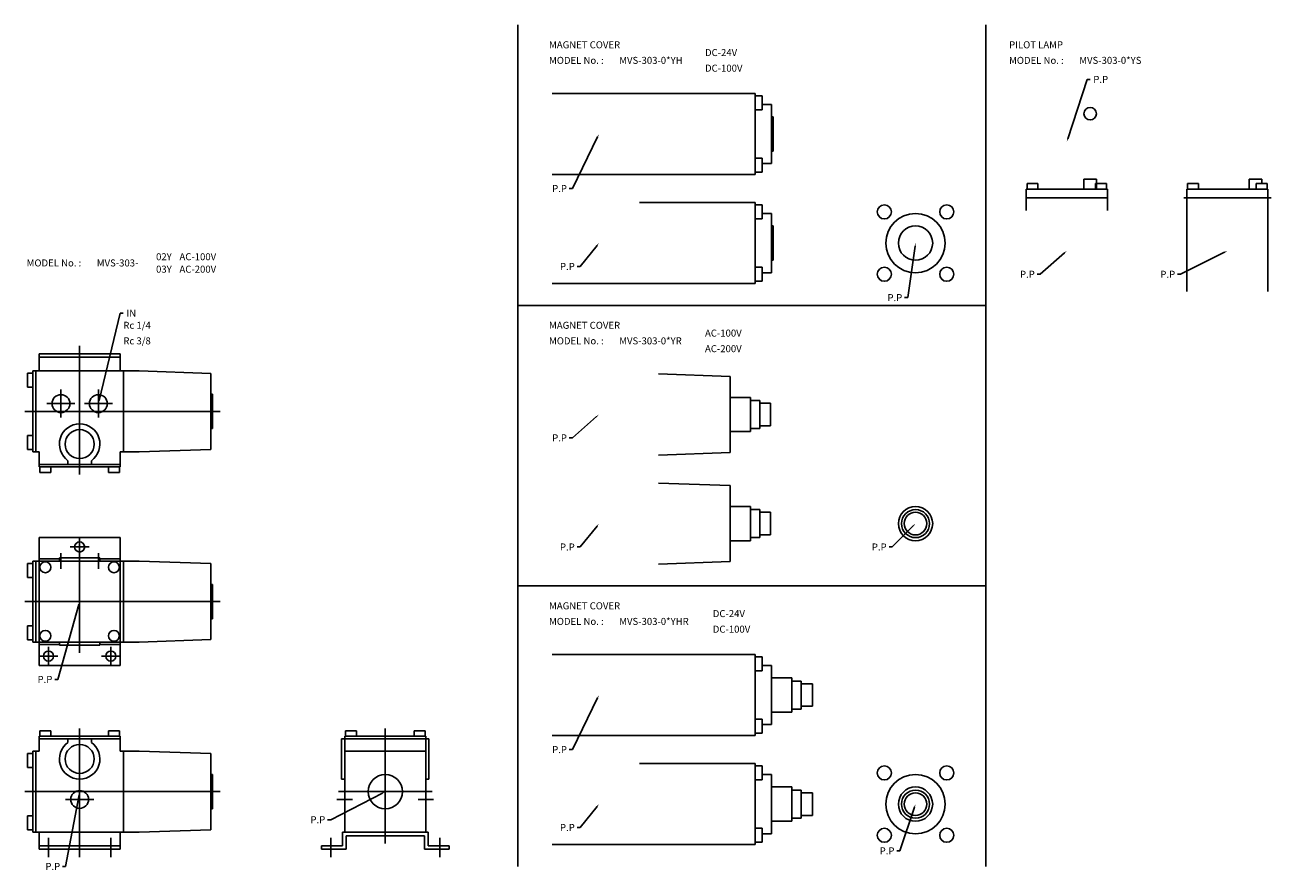
# Model space of a CAD drawing. Extents: x 29 to 828, y 28 to 570.
import ezdxf

# ---------------------------------------------------------------- set-up
doc = ezdxf.new("R2010")
doc.units = 0
doc.linetypes.add('CENTER', pattern=[0])
doc.layers.add('L-TYUSIN', color=1, linetype='CENTER')
doc.layers.add('L-ZISSEN', color=7, linetype='CONTINUOUS')

msp = doc.modelspace()

# ---------------------------------------------------------------- linework, layer by layer
at = {"layer": 'L-TYUSIN', "color": 0}
for p, q in [((345, 570), (345, 30)), ((645, 570), (645, 30)), ((345, 390), (645, 390)), ((64, 281.5), (64, 364)), ((345, 210), (645, 210)), ((64, 118.5), (64, 36)), ((260, 118.5), (260, 44.7)), ((229, 73), (239, 73)), ((230, 78), (290, 78)), ((291, 73), (281, 73)), ((44, 48.3), (44, 36)), ((84, 48.3), (84, 36)), ((225, 48.3), (225, 36)), ((295, 48.3), (295, 36))]:
    msp.add_line(p, q, dxfattribs=at)
at = {"layer": 'L-TYUSIN', "color": 0, "linetype": 'CENTER'}
for p, q in [((52, 336), (52, 318)), ((76, 336), (76, 318)), ((28.9, 322), (154.1, 322)), ((43, 327), (61, 327)), ((67, 327), (85, 327)), ((64, 167), (64, 241)), ((58, 235), (70, 235)), ((52, 221), (52, 231)), ((76, 221), (76, 231)), ((28.9, 200), (154.1, 200)), ((44, 171), (44, 159)), ((84, 171), (84, 159)), ((38, 165), (50, 165)), ((78, 165), (90, 165)), ((28.9, 78), (154.1, 78)), ((73, 73), (55, 73))]:
    msp.add_line(p, q, dxfattribs=at)
at = {"layer": 'L-ZISSEN', "color": 0}
for p, q in [((697.62, 496.9), (710, 535)), ((710, 535), (712, 535)), ((497.1, 526), (366.9, 526)), ((497.1, 526), (497.1, 474)), ((501.74, 524.5), (497.1, 524.5)), ((501.74, 515.5), (501.74, 524.5)), ((501.74, 515.5), (497.1, 515.5)), ((501.74, 519), (507.7, 519)), ((507.7, 519), (507.7, 481)), ((507.7, 511), (508.7, 511)), ((508.7, 511), (508.7, 489)), ((396.13, 498.2), (380, 465)), ((508.7, 489), (507.7, 489)), ((501.74, 484.5), (497.1, 484.5)), ((501.74, 484.5), (501.74, 475.5)), ((501.74, 481), (507.7, 481)), ((497.1, 474), (366.9, 474)), ((501.74, 475.5), (497.1, 475.5)), ((380, 465), (378, 465)), ((671, 464.6), (671, 451)), ((671, 464.6), (723, 464.6)), ((708, 471.1), (708, 464.6)), ((716, 464.6), (716, 471.1)), ((723, 464.6), (723, 451)), ((774, 464.6), (826, 464.6)), ((774, 399), (774, 464.6)), ((814, 464.6), (814, 471.1)), ((822, 471.1), (822, 468.2)), ((826, 464.6), (826, 399)), ((423, 456), (497.1, 456)), ((497.1, 456), (497.1, 404)), ((723, 459), (671, 459)), ((772, 459), (828, 459)), ((501.74, 454.5), (497.1, 454.5)), ((501.74, 445.5), (501.74, 454.5)), ((501.74, 449), (507.7, 449)), ((507.7, 449), (507.7, 411)), ((501.74, 445.5), (497.1, 445.5)), ((507.7, 441), (508.7, 441)), ((508.7, 441), (508.7, 419)), ((395.75, 428.44), (385, 415)), ((599.72, 428.02), (595, 395)), ((695.5, 423.68), (680, 410)), ((798.21, 424.11), (770, 410)), ((508.7, 419), (507.7, 419)), ((385, 415), (383, 415)), ((501.74, 414.5), (497.1, 414.5)), ((501.74, 414.5), (501.74, 405.5)), ((501.74, 411), (507.7, 411)), ((680, 410), (678, 410)), ((770, 410), (768, 410)), ((366.9, 404), (497.1, 404)), ((501.74, 405.5), (497.1, 405.5)), ((595, 395), (593, 395)), ((76.47, 328.94), (90, 385)), ((90, 385), (92, 385)), ((90, 359), (38, 359)), ((38, 359), (38, 348)), ((90, 356.7), (38, 356.7)), ((90, 359), (90, 348)), ((33.9, 296), (33.9, 348)), ((102.1, 348), (33.9, 348)), ((35.9, 296), (35.9, 348)), ((92.1, 296), (92.1, 348)), ((481.1, 331), (494.1, 331)), ((395.5, 318.68), (380, 305)), ((380, 305), (378, 305)), ((481.1, 309), (494.1, 309)), ((33.9, 296), (38, 296)), ((38, 286.5), (38, 296)), ((90, 286.5), (90, 296)), ((90, 296), (102.1, 296)), ((90, 288), (38, 288)), ((56.5, 288), (56.5, 290.38)), ((71.5, 288), (71.5, 290.38)), ((38, 286.5), (90, 286.5)), ((481.1, 261), (494.1, 261)), ((395.75, 248.44), (385, 235)), ((598.59, 248.59), (585, 235)), ((38, 241), (90, 241)), ((38, 226), (38, 241)), ((90, 226), (90, 241)), ((385, 235), (383, 235)), ((481.1, 239), (494.1, 239)), ((585, 235), (583, 235)), ((102.1, 226), (33.9, 226)), ((51, 227.5), (38, 227.5)), ((38, 174), (38, 226)), ((77, 228), (51, 228)), ((51, 228), (51, 226)), ((77, 228), (77, 226)), ((77, 227.5), (90, 227.5)), ((90, 174), (90, 226)), ((38, 188.5), (38, 211.5)), ((63.46, 198.07), (50, 150)), ((102.1, 174), (33.9, 174)), ((38, 159), (38, 174)), ((51, 172.5), (38, 172.5)), ((51, 174), (51, 172)), ((77, 172), (51, 172)), ((77, 174), (77, 172)), ((77, 172.5), (90, 172.5)), ((90, 159), (90, 174)), ((497.1, 166), (366.9, 166)), ((497.1, 166), (497.1, 114)), ((501.74, 164.5), (497.1, 164.5)), ((501.74, 155.5), (501.74, 164.5)), ((38, 159), (90, 159)), ((501.74, 155.5), (497.1, 155.5)), ((501.74, 159), (507.7, 159)), ((507.7, 159), (507.7, 121)), ((50, 150), (48, 150)), ((507.7, 151), (520.7, 151)), ((396.13, 138.2), (380, 105)), ((507.7, 129), (520.7, 129)), ((501.74, 124.5), (497.1, 124.5)), ((501.74, 124.5), (501.74, 115.5)), ((501.74, 121), (507.7, 121)), ((38, 113.5), (90, 113.5)), ((38, 113.5), (38, 104)), ((90, 112), (38, 112)), ((56.5, 112), (56.5, 109.62)), ((71.5, 112), (71.5, 109.62)), ((90, 113.5), (90, 104)), ((232, 86), (232, 112)), ((232, 112), (288, 112)), ((234, 113.5), (286, 113.5)), ((234, 52), (234, 113.5)), ((286, 113.5), (286, 52)), ((288, 86), (288, 112)), ((497.1, 114), (366.9, 114)), ((501.74, 115.5), (497.1, 115.5)), ((33.9, 104), (38, 104)), ((33.9, 104), (33.9, 52)), ((35.9, 104), (35.9, 52)), ((90, 104), (102.1, 104)), ((92.1, 104), (92.1, 52)), ((234, 104), (286, 104)), ((380, 105), (378, 105)), ((423, 96), (497.1, 96)), ((497.1, 96), (497.1, 44)), ((501.74, 94.5), (497.1, 94.5)), ((501.74, 85.5), (501.74, 94.5)), ((501.74, 89), (507.7, 89)), ((507.7, 89), (507.7, 51)), ((232, 86), (234, 86)), ((286, 86), (288, 86)), ((501.74, 85.5), (497.1, 85.5)), ((507.7, 81), (520.7, 81)), ((63.63, 76.03), (55, 30)), ((258.22, 77.09), (225, 60)), ((395.75, 68.44), (385, 55)), ((599.37, 68.1), (590, 40)), ((225, 60), (223, 60)), ((507.7, 59), (520.7, 59)), ((102.1, 52), (33.9, 52)), ((38, 41), (38, 52)), ((90, 41), (90, 52)), ((232.5, 52), (287.5, 52)), ((232.5, 52), (232.5, 43.3)), ((234.8, 49.7), (285.2, 49.7)), ((234.8, 49.7), (234.8, 41)), ((285.2, 49.7), (285.2, 41)), ((287.5, 52), (287.5, 43.3)), ((385, 55), (383, 55)), ((501.74, 54.5), (497.1, 54.5)), ((501.74, 54.5), (501.74, 45.5)), ((501.74, 51), (507.7, 51)), ((38, 43.3), (90, 43.3)), ((38, 41), (90, 41)), ((219, 41), (219, 43.3)), ((232.5, 43.3), (219, 43.3)), ((234.8, 41), (219, 41)), ((285.2, 41), (301, 41)), ((287.5, 43.3), (301, 43.3)), ((301, 41), (301, 43.3)), ((366.9, 44), (497.1, 44)), ((501.74, 45.5), (497.1, 45.5)), ((590, 40), (588, 40)), ((55, 30), (53, 30))]:
    msp.add_line(p, q, dxfattribs=at)
at = {"layer": 'L-ZISSEN', "color": 0, "linetype": 'CONTINUOUS'}
for p, q in [((678.5, 468.2), (671.5, 468.2)), ((671.5, 464.6), (671.5, 468.2)), ((678.5, 464.6), (678.5, 468.2)), ((708, 471.1), (716, 471.1)), ((715.5, 464.6), (715.5, 468.2)), ((722.5, 468.2), (715.5, 468.2)), ((722.5, 464.6), (722.5, 468.2)), ((781.5, 468.2), (774.5, 468.2)), ((774.5, 464.6), (774.5, 468.2)), ((781.5, 464.6), (781.5, 468.2)), ((822, 471.1), (814, 471.1)), ((818.5, 464.6), (818.5, 468.2)), ((818.5, 468.2), (825.5, 468.2)), ((825.5, 464.6), (825.5, 468.2)), ((33.9, 346.5), (30.6, 346.5)), ((30.6, 337.5), (30.6, 346.5)), ((102.1, 348), (148.1, 346.39)), ((148.1, 346.39), (148.1, 297.61)), ((435.1, 346), (481.1, 344.39)), ((481.1, 295.61), (481.1, 344.39)), ((33.9, 337.5), (30.6, 337.5)), ((149.1, 333), (148.1, 333)), ((149.1, 311), (149.1, 333)), ((494.1, 331), (494.1, 309)), ((494.1, 329), (500.1, 329)), ((500.1, 329), (500.1, 311)), ((500.1, 327.25), (507.1, 327.25)), ((507.1, 327.25), (507.1, 312.75)), ((500.1, 312.75), (507.1, 312.75)), ((30.6, 297.5), (30.6, 306.5)), ((33.9, 306.5), (30.6, 306.5)), ((149.1, 311), (148.1, 311)), ((494.1, 311), (500.1, 311)), ((33.9, 297.5), (30.6, 297.5)), ((102.1, 296), (148.1, 297.61)), ((435.1, 294), (481.1, 295.61)), ((38.5, 286.5), (38.5, 282.9)), ((45.5, 282.9), (38.5, 282.9)), ((45.5, 286.5), (45.5, 282.9)), ((82.5, 286.5), (82.5, 282.9)), ((89.5, 282.9), (82.5, 282.9)), ((89.5, 286.5), (89.5, 282.9)), ((435.1, 276), (481.1, 274.39)), ((481.1, 225.61), (481.1, 274.39)), ((494.1, 261), (494.1, 239)), ((494.1, 259), (500.1, 259)), ((500.1, 259), (500.1, 241)), ((500.1, 257.25), (507.1, 257.25)), ((507.1, 257.25), (507.1, 242.75)), ((494.1, 241), (500.1, 241)), ((500.1, 242.75), (507.1, 242.75)), ((30.6, 224.5), (30.6, 215.5)), ((33.9, 224.5), (30.6, 224.5)), ((33.9, 226), (33.9, 174)), ((35.9, 174), (35.9, 226)), ((92.1, 174), (92.1, 226)), ((102.1, 226), (148.1, 224.39)), ((148.1, 175.61), (148.1, 224.39)), ((435.1, 224), (481.1, 225.61)), ((33.9, 215.5), (30.6, 215.5)), ((149.1, 211), (148.1, 211)), ((149.1, 211), (149.1, 189)), ((33.9, 184.5), (30.6, 184.5)), ((30.6, 184.5), (30.6, 175.5)), ((149.1, 189), (148.1, 189)), ((33.9, 175.5), (30.6, 175.5)), ((102.1, 174), (148.1, 175.61)), ((520.7, 151), (520.7, 129)), ((520.7, 149), (526.7, 149)), ((526.7, 149), (526.7, 131)), ((526.7, 147.25), (534, 147.25)), ((534, 147.25), (534, 132.75)), ((520.7, 131), (526.7, 131)), ((526.7, 132.75), (534, 132.75)), ((38.5, 113.5), (38.5, 117.1)), ((45.5, 117.1), (38.5, 117.1)), ((45.5, 113.5), (45.5, 117.1)), ((89.5, 117.1), (82.5, 117.1)), ((82.5, 113.5), (82.5, 117.1)), ((89.5, 113.5), (89.5, 117.1)), ((234.5, 113.5), (234.5, 117.1)), ((241.5, 117.1), (234.5, 117.1)), ((241.5, 113.5), (241.5, 117.1)), ((278.5, 117.1), (285.5, 117.1)), ((278.5, 113.5), (278.5, 117.1)), ((285.5, 113.5), (285.5, 117.1)), ((102.1, 104), (148.1, 102.39)), ((33.9, 102.5), (30.6, 102.5)), ((30.6, 102.5), (30.6, 93.5)), ((148.1, 53.61), (148.1, 102.39)), ((33.9, 93.5), (30.6, 93.5)), ((149.1, 89), (148.1, 89)), ((149.1, 89), (149.1, 67)), ((520.7, 81), (520.7, 59)), ((520.7, 79), (526.7, 79)), ((526.7, 79), (526.7, 61)), ((526.7, 77.25), (534, 77.25)), ((534, 77.25), (534, 62.75)), ((149.1, 67), (148.1, 67)), ((30.6, 62.5), (30.6, 53.5)), ((33.9, 62.5), (30.6, 62.5)), ((520.7, 61), (526.7, 61)), ((526.7, 62.75), (534, 62.75)), ((33.9, 53.5), (30.6, 53.5)), ((102.1, 52), (148.1, 53.61))]:
    msp.add_line(p, q, dxfattribs=at)
at = {"layer": 'L-ZISSEN', "color": 0}
for centre, radius in [((712, 513), 4), ((580, 450), 4.5), ((600, 430), 19), ((620, 450), 4.5), ((600, 430), 11), ((580, 410), 4.5), ((620, 410), 4.5), ((52, 327), 5.72), ((76, 327), 5.72), ((64, 301), 9.3), ((600, 250), 11), ((600, 250), 9), ((600, 250), 7.25), ((64, 235), 3.25), ((42, 222), 3.5), ((86, 222), 3.5), ((42, 178), 3.5), ((86, 178), 3.5), ((44, 165), 3.25), ((84, 165), 3.25), ((64, 99), 9.3), ((260, 78), 11), ((580, 90), 4.5), ((600, 70), 19), ((620, 90), 4.5), ((600, 70), 11), ((64, 73), 5.72), ((600, 70), 9), ((600, 70), 7.25), ((580, 50), 4.5), ((620, 50), 4.5)]:
    msp.add_circle(centre, radius, dxfattribs=at)
for centre, start, end in [((64, 301), 305.23442, 234.76558), ((64, 99), 125.23442, 54.76558)]:
    msp.add_arc(centre, 13, start, end, dxfattribs=at)
for points in [[(395.83, 498.35), (396.43, 498.06), (397, 500)], [(697.94, 496.8), (697.3, 497.01), (697, 495)], [(395.49, 428.65), (396.01, 428.23), (397, 430)], [(599.39, 428.07), (600.05, 427.97), (600, 430)], [(695.28, 423.93), (695.72, 423.43), (697, 425)], [(798.06, 424.4), (798.36, 423.81), (800, 425)], [(76.79, 328.87), (76.15, 329.02), (76, 327)], [(395.28, 318.93), (395.72, 318.43), (397, 320)], [(395.49, 248.65), (396.01, 248.23), (397, 250)], [(598.35, 248.82), (598.82, 248.35), (600, 250)], [(63.14, 198.16), (63.78, 197.98), (64, 200)], [(395.83, 138.35), (396.43, 138.06), (397, 140)], [(63.3, 76.1), (63.96, 75.97), (64, 78)], [(258.07, 77.38), (258.37, 76.79), (260, 78)], [(395.49, 68.65), (396.01, 68.23), (397, 70)], [(599.05, 68.21), (599.68, 68), (600, 70)]]:
    msp.add_solid(points, dxfattribs=at)

# ---------------------------------------------------------------- texts
for s, p in [('MAGNET COVER', (365, 555)), ('PILOT LAMP', (660, 555)), ('DC-24V', (465, 550)), ('MODEL No. : ', (365, 545)), ('MVS-303-0*YH', (410, 545)), ('DC-100V', (465, 540)), ('MODEL No. :', (660, 545)), ('MVS-303-0*YS', (705, 545)), ('P.P', (714, 532.75)), ('P.P', (367, 462.75)), ('02Y', (113, 419)), ('AC-100V', (128, 419)), ('MODEL No. : ', (30, 415)), ('MVS-303-', (75, 415)), ('03Y', (113, 411)), ('AC-200V', (128, 411)), ('P.P', (372, 412.75)), ('P.P', (667, 407.75)), ('P.P', (757, 407.75)), ('P.P', (582, 392.75)), ('IN', (94, 382.75)), ('Rc 1/4', (92, 375)), ('MAGNET COVER', (365, 375)), ('Rc 3/8', (92, 365)), ('MODEL No. : ', (365, 365)), ('MVS-303-0*YR', (410, 365)), ('AC-100V', (465, 370)), ('AC-200V', (465, 360)), ('P.P', (367, 302.75)), ('P.P', (372, 232.75)), ('P.P', (572, 232.75)), ('MAGNET COVER', (365, 195)), ('DC-24V', (470, 190)), ('MODEL No. : ', (365, 185)), ('MVS-303-0*YHR', (410, 185)), ('DC-100V', (470, 180)), ('P.P', (37, 147.75)), ('P.P', (367, 102.75)), ('P.P', (212, 57.75)), ('P.P', (372, 52.75)), ('P.P', (577, 37.75)), ('P.P', (42, 27.75))]:
    msp.add_text(s, height=4.5, dxfattribs=at).set_placement(p)

doc.saveas('drawing.dxf')
